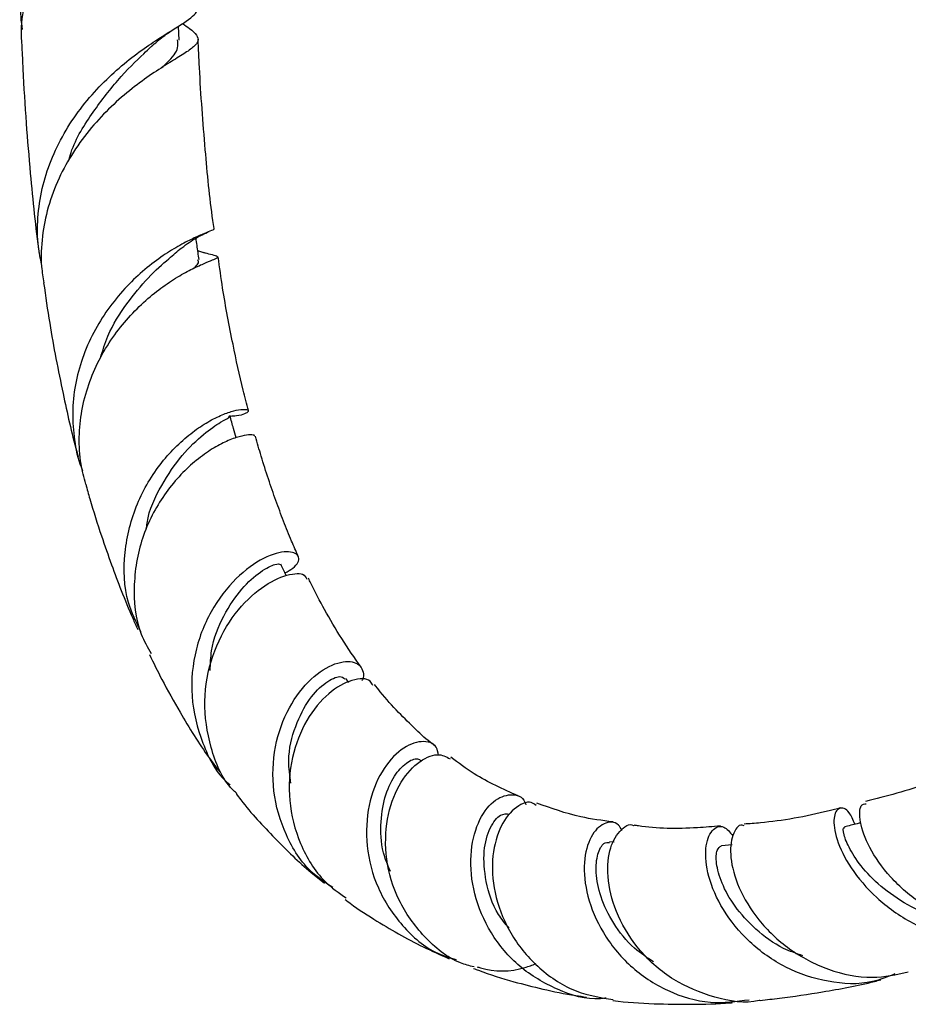
# Model space of a CAD drawing. Units: millimetres. Extents: x 5 to 995, y 5 to 995.
# Drawn here: x 827 to 862, y 84 to 123 of the extents above; entities that cross this region are included whole.
import ezdxf

# ---------------------------------------------------------------- set-up
doc = ezdxf.new("R2010")
doc.units = ezdxf.units.MM

msp = doc.modelspace()

# ---------------------------------------------------------------- linework, layer by layer
at = {"color": 7, "linetype": 'Continuous', "lineweight": 25}
for p, q in [((833.533, 121.818), (833.512, 122.37)), ((834.557, 113.365), (834.273, 113.458)), ((840.264, 96.325), (840.143, 96.484)), ((850.798, 89.981), (850.611, 90.004)), ((855.474, 89.88), (855.05, 89.845))]:
    msp.add_line(p, q, dxfattribs=at)
for points, knots in [([(829.558, 128.846), (829.286, 128.507), (828.732, 127.819), (828.059, 126.643), (827.55, 125.372), (827.275, 124.058), (827.195, 122.993), (827.286, 122.398), (827.311, 122.234)], [0, 0, 0, 0, 0.184758, 0.374863, 0.559647, 0.750013, 0.930867, 1, 1, 1, 1]), ([(827.312, 121.542), (827.3, 121.653), (827.245, 122.182), (827.359, 123.148), (827.656, 124.396), (828.167, 125.599), (828.981, 126.977), (829.735, 127.806), (830.205, 128.322)], [0, 0, 0, 0, 0.043593, 0.208072, 0.377172, 0.544316, 0.716129, 1, 1, 1, 1]), ([(828.079, 112.921), (828.03, 113.15), (827.901, 113.753), (827.906, 114.769), (828.072, 115.925), (828.431, 117.058), (828.95, 118.122), (829.607, 119.107), (830.356, 119.979), (831.16, 120.736), (831.958, 121.362), (832.709, 121.87), (833.35, 122.266), (833.854, 122.576), (834.149, 122.824), (834.272, 122.969), (834.236, 123.048), (834.235, 123.051)], [0, 0, 0, 0, 0.042392, 0.111847, 0.183255, 0.253802, 0.326332, 0.397992, 0.471669, 0.544423, 0.619221, 0.6931, 0.76906, 0.843998, 0.921049, 0.997014, 1, 1, 1, 1]), ([(833.669, 122.469), (833.768, 122.403), (834.035, 122.222), (834.255, 122.009), (834.316, 121.782), (834.139, 121.554), (833.753, 121.286), (833.177, 120.937), (832.47, 120.488), (831.665, 119.908), (830.843, 119.202), (830.04, 118.356), (829.328, 117.401), (828.737, 116.334), (828.313, 115.206), (828.083, 114.022), (828.028, 113.006), (828.132, 112.396), (828.168, 112.183)], [0, 0, 0, 0, 0.040409, 0.109285, 0.180222, 0.247946, 0.317703, 0.384189, 0.452676, 0.517853, 0.584999, 0.648792, 0.714509, 0.777014, 0.841395, 0.902795, 0.966028, 1, 1, 1, 1]), ([(832.428, 121.558), (832.583, 121.695), (832.897, 121.974), (833.235, 122.191), (833.407, 122.301)], [0, 0, 0, 0, 0.491829, 1, 1, 1, 1]), ([(827.293, 121.541), (827.306, 121.25), (827.349, 120.234), (827.454, 118.558), (827.661, 116.107), (827.829, 114.376), (827.984, 113.338), (827.984, 113.337)], [0, 0, 0, 0, 0.103901, 0.36257, 0.604985, 0.999955, 1, 1, 1, 1]), ([(829.159, 117.041), (829.175, 117.106), (829.347, 117.782), (830.056, 118.9), (831.08, 120.263), (831.965, 121.114), (832.321, 121.459), (832.412, 121.547)], [0, 0, 0, 0, 0.030969, 0.319942, 0.609559, 0.900168, 1, 1, 1, 1]), ([(832.852, 120.724), (832.911, 120.78), (833.251, 121.11), (833.518, 121.424), (833.484, 121.718), (833.472, 121.821)], [0, 0, 0, 0, 0.118836, 0.688291, 1, 1, 1, 1]), ([(834.919, 114.332), (834.903, 114.442), (834.754, 115.458), (834.551, 117.586), (834.37, 119.993), (834.301, 121.475), (834.284, 121.848)], [0, 0, 0, 0, 0.045585, 0.424552, 0.854774, 1, 1, 1, 1]), ([(834.911, 114.332), (834.912, 114.331), (834.945, 114.311), (834.828, 114.264), (834.556, 114.147), (834.089, 113.948), (833.501, 113.648), (832.814, 113.219), (832.091, 112.663), (831.366, 111.966), (830.698, 111.152), (830.12, 110.219), (829.677, 109.21), (829.389, 108.132), (829.276, 107.036), (829.363, 105.938), (829.514, 105.165), (829.684, 104.781), (829.705, 104.735)], [0, 0, 0, 0, 0.001496, 0.073407, 0.147452, 0.218522, 0.291693, 0.36204, 0.434467, 0.504092, 0.575775, 0.64466, 0.715584, 0.783716, 0.853869, 0.921203, 0.990533, 1, 1, 1, 1]), ([(833.567, 113.518), (833.765, 113.667), (834.17, 113.971), (834.541, 114.136), (834.731, 114.22)], [0, 0, 0, 0, 0.487924, 1, 1, 1, 1]), ([(834.322, 113.102), (834.296, 113.291), (834.257, 113.576), (834.218, 113.861), (834.205, 113.957)], [0, 0, 0, 0, 0.662794, 1, 1, 1, 1]), ([(829.832, 104.197), (829.761, 104.461), (829.597, 105.069), (829.547, 106.056), (829.649, 107.121), (829.921, 108.152), (830.343, 109.133), (830.884, 110.026), (831.521, 110.823), (832.206, 111.499), (832.905, 112.054), (833.567, 112.481), (834.156, 112.792), (834.626, 112.998), (834.947, 113.125), (835.094, 113.195), (835.045, 113.245), (834.85, 113.292), (834.599, 113.356), (834.498, 113.382)], [0, 0, 0, 0, 0.045016, 0.104146, 0.162008, 0.221523, 0.279816, 0.339764, 0.398697, 0.459294, 0.519027, 0.580436, 0.641162, 0.703589, 0.76538, 0.828901, 0.891773, 0.95641, 1, 1, 1, 1]), ([(830.408, 109.193), (830.5, 109.492), (830.746, 110.288), (831.446, 111.38), (832.304, 112.416), (833.104, 113.136), (833.461, 113.431), (833.617, 113.56)], [0, 0, 0, 0, 0.136942, 0.365159, 0.593471, 0.822125, 1, 1, 1, 1]), ([(834.119, 112.765), (834.185, 112.825), (834.334, 112.959), (834.297, 113.049), (834.277, 113.099)], [0, 0, 0, 0, 0.4484289, 1, 1, 1, 1]), ([(836.285, 107.109), (836.214, 107.379), (835.989, 108.235), (835.641, 109.852), (835.303, 111.61), (835.139, 112.794), (835.081, 113.209)], [0, 0, 0, 0, 0.140337, 0.444292, 0.805131, 1, 1, 1, 1]), ([(828.157, 112.181), (828.234, 111.645), (828.447, 110.151), (828.891, 107.923), (829.28, 106.163), (829.508, 105.345), (829.527, 105.274)], [0, 0, 0, 0, 0.225019, 0.626383, 0.967843, 1, 1, 1, 1]), ([(832.014, 98.334), (831.829, 98.712), (831.352, 99.692), (831.301, 101.502), (831.707, 103.127), (832.296, 104.29), (832.833, 105.067), (833.44, 105.736), (834.069, 106.274), (834.689, 106.684), (835.251, 106.96), (835.726, 107.118), (836.073, 107.172), (836.271, 107.149), (836.302, 107.073), (836.15, 106.98), (835.9, 106.903), (835.645, 106.888), (835.558, 106.883)], [0, 0, 0, 0, 0.068837, 0.178238, 0.288668, 0.343691, 0.400286, 0.455711, 0.512723, 0.568505, 0.625884, 0.682026, 0.739776, 0.796256, 0.854351, 0.911225, 0.969721, 1, 1, 1, 1]), ([(832.232, 102.405), (832.241, 102.487), (832.307, 103.124), (832.825, 104.179), (833.638, 105.385), (834.535, 106.22), (835.22, 106.692), (835.578, 106.861), (835.515, 106.893), (835.5, 106.901)], [0, 0, 0, 0, 0.02714, 0.209614, 0.39158, 0.573334, 0.755427, 0.938428, 1, 1, 1, 1]), ([(835.79, 106.03), (835.757, 106.153), (835.677, 106.446), (835.597, 106.74), (835.55, 106.911)], [0, 0, 0, 0, 0.418523, 1, 1, 1, 1]), ([(836.537, 106.084), (836.533, 106.102), (836.523, 106.147), (836.308, 106.161), (835.935, 106.094), (835.437, 105.916), (834.85, 105.607), (834.226, 105.167), (833.595, 104.587), (833.011, 103.888), (832.5, 103.072), (832.105, 102.178), (831.837, 101.209), (831.702, 99.894), (831.804, 98.552), (832.279, 97.721), (832.423, 97.468)], [0, 0, 0, 0, 0.045611, 0.118794, 0.188817, 0.260933, 0.329862, 0.400848, 0.468732, 0.538639, 0.605555, 0.674451, 0.740667, 0.808832, 0.941707, 1, 1, 1, 1]), ([(838.26, 101.327), (838.171, 101.528), (837.971, 101.984), (837.675, 102.724), (837.368, 103.545), (837.071, 104.406), (836.799, 105.252), (836.635, 105.828), (836.56, 106.092)], [0, 0, 0, 0, 0.136492, 0.308805, 0.483625, 0.661037, 0.844903, 1, 1, 1, 1]), ([(829.826, 104.196), (829.88, 103.998), (830.07, 103.299), (830.415, 102.235), (830.832, 101.027), (831.248, 99.938), (831.594, 99.08), (831.826, 98.572), (831.894, 98.424)], [0, 0, 0, 0, 0.097724, 0.346063, 0.543164, 0.721171, 0.918473, 1, 1, 1, 1]), ([(837.731, 100.671), (837.842, 100.733), (838.212, 100.939), (838.372, 101.33), (837.964, 101.579), (837.056, 101.396), (835.922, 100.663), (834.855, 99.388), (834.132, 97.693), (833.933, 95.765), (834.406, 93.914), (835.017, 92.684), (835.538, 92.279), (835.559, 92.262)], [0, 0, 0, 0, 0.046469, 0.153932, 0.260458, 0.366458, 0.47208, 0.577455, 0.682513, 0.787311, 0.891693, 0.995591, 1, 1, 1, 1]), ([(834.768, 96.792), (834.776, 97.057), (834.802, 97.849), (835.281, 99.009), (836.009, 100.087), (836.783, 100.768), (837.402, 101.059), (837.51, 101.026), (837.563, 101.009)], [0, 0, 0, 0, 0.092227, 0.276315, 0.459449, 0.642049, 0.824622, 1, 1, 1, 1]), ([(837.787, 100.549), (837.784, 100.556), (837.712, 100.71), (837.64, 100.865), (837.572, 101.013)], [0, 0, 0, 0, 0.045467, 1, 1, 1, 1]), ([(835.805, 91.928), (835.755, 91.975), (835.247, 92.447), (834.738, 93.735), (834.446, 95.581), (834.793, 97.416), (835.599, 98.961), (836.679, 100.063), (837.726, 100.62), (838.477, 100.691), (838.562, 100.5), (838.596, 100.424)], [0, 0, 0, 0, 0.014158, 0.142239, 0.270221, 0.398083, 0.525916, 0.654294, 0.783576, 0.914326, 1, 1, 1, 1]), ([(840.752, 96.932), (840.492, 97.303), (839.986, 98.027), (839.331, 99.154), (838.897, 99.962), (838.695, 100.394), (838.663, 100.46)], [0, 0, 0, 0, 0.343343, 0.669074, 0.948957, 1, 1, 1, 1]), ([(832.354, 97.433), (832.517, 97.1), (832.899, 96.317), (833.677, 94.938), (834.436, 93.697), (835.011, 92.946), (835.158, 92.756)], [0, 0, 0, 0, 0.199489, 0.468743, 0.86514, 1, 1, 1, 1]), ([(839.638, 88.18), (839.352, 88.368), (838.559, 88.89), (837.706, 90.251), (837.196, 92.005), (837.276, 93.805), (837.852, 95.382), (838.757, 96.54), (839.745, 97.15), (840.556, 97.197), (840.848, 96.842), (840.862, 96.529), (840.797, 96.401), (840.789, 96.386)], [0, 0, 0, 0, 0.061221, 0.169698, 0.278964, 0.388651, 0.498576, 0.608525, 0.718482, 0.828408, 0.938302, 0.99264, 1, 1, 1, 1]), ([(837.965, 92.322), (837.925, 92.623), (837.817, 93.427), (838.122, 94.622), (838.684, 95.708), (839.36, 96.372), (839.926, 96.616), (840.053, 96.511), (840.109, 96.464)], [0, 0, 0, 0, 0.111882, 0.29922, 0.48527, 0.670298, 0.854716, 1, 1, 1, 1]), ([(841.215, 96.199), (841.187, 96.265), (841.088, 96.5), (840.412, 96.479), (839.468, 95.971), (838.553, 94.888), (837.953, 93.383), (837.826, 91.636), (838.274, 89.903), (839.085, 88.522), (839.872, 87.973), (840.164, 87.769)], [0, 0, 0, 0, 0.0499079, 0.1781109, 0.3048593, 0.4302384, 0.5545641, 0.6783758, 0.8021681, 0.9263147, 1, 1, 1, 1]), ([(843.668, 93.822), (843.638, 93.843), (843.377, 94.028), (842.91, 94.472), (842.215, 95.149), (841.667, 95.751), (841.361, 96.149), (841.284, 96.248)], [0, 0, 0, 0, 0.0343, 0.294221, 0.580152, 0.89446, 1, 1, 1, 1]), ([(843.823, 93.439), (843.803, 93.551), (843.741, 93.899), (843.161, 94.053), (842.344, 93.747), (841.537, 92.852), (841.001, 91.49), (840.908, 89.843), (841.347, 88.13), (842.333, 86.636), (843.458, 85.64), (844.277, 85.399), (844.521, 85.327)], [0, 0, 0, 0, 0.053283, 0.164731, 0.276415, 0.388399, 0.500738, 0.613371, 0.726235, 0.839161, 0.952013, 1, 1, 1, 1]), ([(845.234, 85.032), (845.055, 85.08), (844.3, 85.281), (843.208, 86.198), (842.175, 87.638), (841.688, 89.316), (841.728, 90.94), (842.219, 92.299), (842.976, 93.193), (843.783, 93.559), (844.126, 93.376), (844.284, 93.292)], [0, 0, 0, 0, 0.0387665, 0.1627787, 0.2863998, 0.4093502, 0.5314512, 0.6529818, 0.7742428, 0.8958085, 1, 1, 1, 1]), ([(841.924, 88.814), (841.838, 89.011), (841.572, 89.616), (841.499, 90.668), (841.66, 91.782), (842.059, 92.655), (842.547, 93.169), (842.972, 93.353), (843.101, 93.242), (843.148, 93.201)], [0, 0, 0, 0, 0.080241, 0.247132, 0.412795, 0.577304, 0.740683, 0.903358, 1, 1, 1, 1]), ([(846.985, 91.821), (846.387, 92.086), (845.443, 92.504), (844.62, 93.128), (844.319, 93.357)], [0, 0, 0, 0, 0.63375, 1, 1, 1, 1]), ([(864.911, 92.912), (864.807, 92.871), (863.822, 92.48), (862.428, 92.021), (861.175, 91.706), (860.763, 91.603)], [0, 0, 0, 0, 0.073073, 0.694804, 1, 1, 1, 1]), ([(835.791, 91.913), (835.854, 91.829), (836.326, 91.195), (837.318, 90.142), (838.429, 89.041), (839.126, 88.5), (839.302, 88.363)], [0, 0, 0, 0, 0.062009, 0.46687, 0.865404, 1, 1, 1, 1]), ([(850.479, 83.798), (850.402, 83.788), (849.749, 83.7), (848.505, 84.095), (846.987, 84.984), (845.84, 86.352), (845.18, 87.93), (845.038, 89.502), (845.354, 90.817), (845.992, 91.686), (846.693, 91.937), (847.199, 91.805), (847.276, 91.505), (847.286, 91.469)], [0, 0, 0, 0, 0.01424, 0.121143, 0.228829, 0.337112, 0.445718, 0.554295, 0.662688, 0.770604, 0.878136, 0.985133, 1, 1, 1, 1]), ([(847.695, 91.445), (847.635, 91.488), (847.4, 91.656), (846.807, 91.37), (846.208, 90.577), (845.896, 89.304), (846.032, 87.795), (846.665, 86.254), (847.782, 84.929), (849.198, 83.992), (850.265, 83.815), (850.754, 83.734)], [0, 0, 0, 0, 0.042283, 0.164768, 0.286366, 0.407519, 0.528568, 0.65017, 0.772491, 0.8958, 1, 1, 1, 1]), ([(850.752, 90.788), (850.317, 90.844), (849.244, 90.983), (848.296, 91.329), (847.732, 91.535)], [0, 0, 0, 0, 0.405184, 1, 1, 1, 1]), ([(868.463, 86.788), (868.374, 86.749), (867.744, 86.471), (866.425, 86.33), (864.621, 86.636), (862.987, 87.455), (861.701, 88.579), (860.861, 89.793), (860.505, 90.825), (860.532, 91.476), (860.719, 91.501), (860.789, 91.511)], [0, 0, 0, 0, 0.021409, 0.151913, 0.282471, 0.412431, 0.541553, 0.66963, 0.796735, 0.922971, 1, 1, 1, 1]), ([(846.627, 86.57), (846.478, 86.75), (846.009, 87.319), (845.668, 88.439), (845.582, 89.664), (845.848, 90.601), (846.281, 91.134), (846.529, 91.108), (846.646, 91.096)], [0, 0, 0, 0, 0.087841, 0.277296, 0.465222, 0.651491, 0.836106, 1, 1, 1, 1]), ([(859.761, 91.342), (859.614, 91.303), (858.527, 91.016), (857.242, 90.792), (856.168, 90.716), (855.955, 90.701)], [0, 0, 0, 0, 0.110742, 0.822839, 1, 1, 1, 1]), ([(860.349, 90.695), (860.275, 90.866), (860.081, 91.311), (859.699, 91.401), (859.463, 91.011), (859.57, 90.131), (860.126, 88.97), (861.152, 87.752), (862.586, 86.72), (864.31, 86.062), (866.106, 85.993), (867.386, 86.221), (867.912, 86.605), (867.959, 86.64)], [0, 0, 0, 0, 0.063161, 0.163981, 0.265506, 0.367645, 0.470468, 0.573794, 0.677608, 0.78165, 0.885747, 0.989704, 1, 1, 1, 1]), ([(851.11, 90.45), (851.063, 90.528), (850.885, 90.825), (850.371, 90.784), (849.838, 90.272), (849.547, 89.223), (849.675, 87.851), (850.288, 86.37), (851.384, 85.017), (852.871, 84.029), (854.54, 83.52), (855.642, 83.665), (856.156, 83.733)], [0, 0, 0, 0, 0.038377, 0.144785, 0.251755, 0.359411, 0.467601, 0.576394, 0.685538, 0.794963, 0.904334, 1, 1, 1, 1]), ([(856.59, 83.713), (856.577, 83.709), (855.994, 83.552), (854.755, 83.786), (853.111, 84.446), (851.773, 85.626), (850.884, 87.043), (850.493, 88.48), (850.567, 89.712), (850.977, 90.459), (851.404, 90.756), (851.58, 90.639), (851.587, 90.634)], [0, 0, 0, 0, 0.002957, 0.129281, 0.255373, 0.380864, 0.505438, 0.629014, 0.751593, 0.873518, 0.995173, 1, 1, 1, 1]), ([(855.01, 90.628), (854.706, 90.601), (853.568, 90.503), (852.43, 90.52), (851.648, 90.646), (851.594, 90.655)], [0, 0, 0, 0, 0.253079, 0.948095, 1, 1, 1, 1]), ([(855.952, 90.635), (855.925, 90.646), (855.739, 90.722), (855.459, 90.298), (855.359, 89.425), (855.68, 88.187), (856.47, 86.873), (857.701, 85.689), (859.273, 84.867), (860.942, 84.51), (861.991, 84.732), (862.463, 84.832)], [0, 0, 0, 0, 0.021102, 0.144965, 0.268622, 0.392417, 0.51679, 0.642035, 0.768298, 0.895594, 1, 1, 1, 1]), ([(860.579, 90.752), (860.533, 90.741), (860.317, 90.687), (860.101, 90.633), (859.932, 90.591)], [0, 0, 0, 0, 0.215421, 1, 1, 1, 1]), ([(861.928, 84.754), (861.638, 84.638), (860.803, 84.303), (859.266, 84.385), (857.563, 84.945), (856.107, 85.989), (855.052, 87.3), (854.476, 88.651), (854.372, 89.8), (854.647, 90.512), (855.116, 90.707), (855.387, 90.382), (855.506, 90.238)], [0, 0, 0, 0, 0.0570475, 0.1641845, 0.2717824, 0.3797029, 0.4877374, 0.5956659, 0.7031769, 0.8102231, 0.9165944, 1, 1, 1, 1]), ([(864.373, 86.856), (864.213, 86.873), (863.581, 86.939), (862.564, 87.391), (861.46, 88.111), (860.629, 88.944), (860.112, 89.728), (859.883, 90.308), (859.872, 90.6), (859.929, 90.563), (859.941, 90.555)], [0, 0, 0, 0, 0.051852, 0.204978, 0.357657, 0.509601, 0.660479, 0.810233, 0.958765, 1, 1, 1, 1]), ([(852.352, 85.231), (852.092, 85.404), (851.452, 85.83), (850.73, 86.759), (850.223, 87.82), (850.036, 88.805), (850.122, 89.545), (850.359, 89.981), (850.534, 89.973), (850.609, 89.97)], [0, 0, 0, 0, 0.107347, 0.265205, 0.42212, 0.577909, 0.732338, 0.885567, 1, 1, 1, 1]), ([(858.281, 85.477), (858.02, 85.565), (857.317, 85.804), (856.38, 86.52), (855.54, 87.439), (855.031, 88.38), (854.817, 89.173), (854.856, 89.723), (854.987, 89.8), (855.052, 89.837)], [0, 0, 0, 0, 0.091094, 0.246031, 0.400331, 0.553598, 0.705713, 0.856515, 1, 1, 1, 1]), ([(840.121, 87.714), (840.145, 87.695), (840.507, 87.407), (841.213, 86.955), (842.224, 86.341), (843.22, 85.815), (843.904, 85.51), (844.247, 85.357)], [0, 0, 0, 0, 0.018957, 0.291077, 0.527663, 0.762953, 1, 1, 1, 1]), ([(845.217, 84.975), (845.282, 84.95), (845.804, 84.743), (846.717, 84.465), (848.004, 84.136), (848.964, 83.934), (849.553, 83.857), (849.697, 83.839)], [0, 0, 0, 0, 0.045612, 0.367155, 0.622098, 0.908079, 1, 1, 1, 1]), ([(845.353, 85.042), (845.397, 85.026), (845.997, 84.814), (846.86, 84.849), (847.548, 85.108), (847.694, 85.163)], [0, 0, 0, 0, 0.059198, 0.800963, 1, 1, 1, 1]), ([(856.592, 83.707), (856.845, 83.734), (857.667, 83.82), (859.176, 84.056), (860.515, 84.298), (861.289, 84.5), (861.37, 84.521)], [0, 0, 0, 0, 0.1601111, 0.519824, 0.9496755, 1, 1, 1, 1]), ([(850.745, 83.696), (850.745, 83.695), (851.279, 83.623), (852.317, 83.568), (853.871, 83.541), (854.917, 83.57), (855.465, 83.614), (855.493, 83.616)], [0, 0, 0, 0, 0.000436, 0.349385, 0.660349, 0.982328, 1, 1, 1, 1])]:
    msp.add_open_spline(points, degree=3, knots=knots, dxfattribs=at)

doc.saveas('drawing.dxf')
